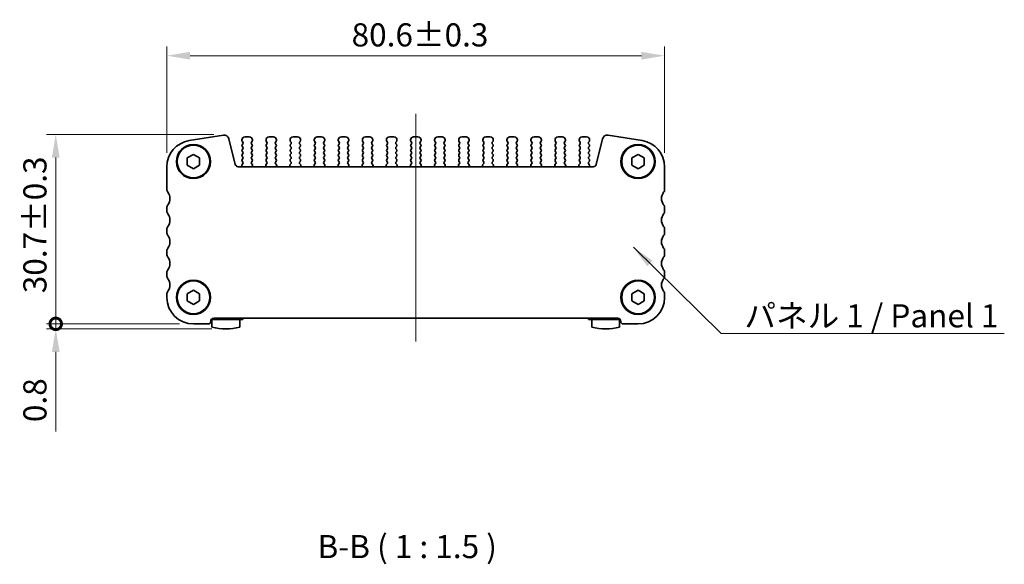
# Model space of a CAD drawing. Units: millimetres. Extents: x 0 to 2190, y 0 to 422.
# Drawn here: x 618 to 777, y 126 to 215 of the extents above; entities that cross this region are included whole.
import ezdxf

# ---------------------------------------------------------------- set-up
doc = ezdxf.new("R2010")
doc.units = ezdxf.units.MM
doc.layers.get('Defpoints').update_dxf_attribs({"lineweight": 25})
doc.layers.add('Centerline (ISO)', color=7, linetype='Continuous', lineweight=18, true_color=0x80ffff)
for name, color, linetype, lineweight in [('Dimension (ISO)', 7, 'Continuous', 18), ('Dimension (ISO) @ 1', 7, 'Continuous', 18), ('Symbol (ISO)', 7, 'Continuous', 18), ('Symbol (ISO) @ 1', 7, 'Continuous', 18), ('Visible (ISO)', 7, 'Continuous', 35)]:
    doc.layers.add(name, color=color, linetype=linetype, lineweight=lineweight)
doc.styles.add('Note Text (TK)', font='MS PGothic.ttf')
doc.dimstyles.new('Default - Method 1b (TK)', dxfattribs={"dimtxt": 2.5, "dimasz": 2.5, "dimexe": 1, "dimexo": 1.5, "dimgap": 1, "dimtad": 1, "dimrnd": 1e-08, "dimdsep": 46, "dimtxsty": 'Note Text (TK)', "dimcen": 0.09, "dimdle": 5, "dimclrd": 100, "dimclre": 100, "dimclrt": 7, "dimadec": 1, "dimazin": 1, "dimtfac": 1, "dimtmove": 0, "dimatfit": 3, "dimfxl": 0, "dimtolj": 1, "dimlwd": -1, "dimlwe": -1, "dimarcsym": 0})
doc.dimstyles.new('Default - Method 1b (TK)$7', dxfattribs={"dimtxt": 2.5, "dimasz": 2.5, "dimexe": 1, "dimexo": 1.5, "dimgap": 1, "dimtad": 1, "dimrnd": 1e-08, "dimdsep": 46, "dimtxsty": 'Note Text (TK)', "dimcen": 0.09, "dimdle": 5, "dimclrd": 256, "dimclre": 100, "dimclrt": 7, "dimadec": 1, "dimazin": 1, "dimtfac": 1, "dimtmove": 0, "dimatfit": 3, "dimfxl": 0, "dimtolj": 1, "dimlwd": -1, "dimlwe": -1, "dimarcsym": 0})

# ---------------------------------------------------------------- blocks, each defined once
blk = doc.blocks.new('_DotSmall')
at = {"color": 0, "linetype": 'ByBlock', "const_width": 0.5}
blk.add_lwpolyline([(-0.0625, 0, 1), (0.0625, 0, 1)], format="xyb", close=True, dxfattribs=at)
blk = doc.blocks.new('*D30')
at = {"layer": 'Defpoints', "color": 0, "transparency": 16777216}
for p in [(651.44, 196.14), (623.57, 165.46), (645.87, 165.46)]:
    blk.add_point(p, dxfattribs=at)
at = {"layer": 'Dimension (ISO)', "color": 100, "transparency": 16777216}
for p, q in [((649.19, 196.14), (622.07, 196.14)), ((623.57, 192.39), (623.57, 165.46)), ((643.62, 165.46), (622.07, 165.46))]:
    blk.add_line(p, q, dxfattribs=at)
blk.add_solid([(622.95, 192.39), (624.2, 192.39), (623.57, 196.14)], dxfattribs=at)
at = {"layer": 'Dimension (ISO)', "color": 100, "transparency": 16777216, "xscale": 3.75, "yscale": 3.75, "zscale": 3.75, "rotation": 270}
blk.add_blockref('_DotSmall', (623.57, 165.46), dxfattribs=at)
at = {"layer": 'Dimension (ISO)', "color": 7, "transparency": 16777216, "insert": (620.2, 170.42), "char_height": 3.75, "attachment_point": 4, "rotation": 90, "style": 'Note Text (TK)'}
blk.add_mtext('\\A1;30.7±0.3', dxfattribs=at)
blk = doc.blocks.new('*D31')
at = {"layer": 'Defpoints', "color": 0, "transparency": 16777216}
for p in [(722.17, 208.91), (641.57, 190.91), (722.17, 190.91)]:
    blk.add_point(p, dxfattribs=at)
at = {"layer": 'Dimension (ISO)', "color": 100, "transparency": 16777216}
for p, q in [((641.57, 193.16), (641.57, 210.41)), ((645.32, 208.91), (718.42, 208.91)), ((722.17, 193.16), (722.17, 210.41))]:
    blk.add_line(p, q, dxfattribs=at)
for points in [[(645.32, 209.53), (645.32, 208.28), (641.57, 208.91)], [(718.42, 209.53), (718.42, 208.28), (722.17, 208.91)]]:
    blk.add_solid(points, dxfattribs=at)
at = {"layer": 'Dimension (ISO)', "color": 7, "transparency": 16777216, "insert": (671.48, 212.28), "char_height": 3.75, "attachment_point": 4, "style": 'Note Text (TK)'}
blk.add_mtext('\\A1;80.6±0.3', dxfattribs=at)
blk = doc.blocks.new('*D21')
at = {"layer": 'Defpoints', "color": 0, "transparency": 16777216}
for p in [(623.57, 164.66), (645.87, 165.46), (651.12, 164.66)]:
    blk.add_point(p, dxfattribs=at)
at = {"layer": 'Dimension (ISO)', "color": 100, "transparency": 16777216}
for p, q in [((623.57, 165.46), (623.57, 169.21)), ((643.62, 165.46), (622.07, 165.46)), ((648.87, 164.66), (622.07, 164.66)), ((623.57, 165.46), (623.57, 164.66)), ((623.57, 160.91), (623.57, 148.04))]:
    blk.add_line(p, q, dxfattribs=at)
blk.add_solid([(622.95, 160.91), (624.2, 160.91), (623.57, 164.66)], dxfattribs=at)
at = {"layer": 'Dimension (ISO)', "color": 100, "transparency": 16777216, "xscale": 3.75, "yscale": 3.75, "zscale": 3.75, "rotation": 270}
blk.add_blockref('_DotSmall', (623.57, 165.46), dxfattribs=at)
at = {"layer": 'Dimension (ISO)', "color": 7, "transparency": 16777216, "insert": (620.2, 149.54), "char_height": 3.75, "attachment_point": 4, "rotation": 90, "style": 'Note Text (TK)'}
blk.add_mtext('\\A1;0.8', dxfattribs=at)

msp = doc.modelspace()

# ---------------------------------------------------------------- linework, layer by layer
at = {"layer": 'Centerline (ISO)', "linetype": 'Continuous'}
msp.add_line((681.8706, 199.506), (681.8706, 162.606), dxfattribs=at)
at = {"layer": 'Visible (ISO)'}
for p, q in [((650.7169, 196.0288), (645.198, 195.1546)), ((652.6523, 191.2851), (651.6183, 195.4321)), ((653.7206, 195.256), (653.7206, 195.156)), ((653.7606, 195.036), (653.8806, 194.876)), ((653.8806, 194.636), (653.7606, 194.476)), ((654.9206, 195.756), (654.2206, 195.756)), ((655.2606, 194.876), (655.3806, 195.036)), ((655.3806, 194.476), (655.2606, 194.636)), ((655.4206, 195.156), (655.4206, 195.256)), ((657.6206, 195.256), (657.6206, 195.156)), ((657.6606, 195.036), (657.7806, 194.876)), ((657.7806, 194.636), (657.6606, 194.476)), ((658.8206, 195.756), (658.1206, 195.756)), ((659.1606, 194.876), (659.2806, 195.036)), ((659.2806, 194.476), (659.1606, 194.636)), ((659.3206, 195.156), (659.3206, 195.256)), ((661.5206, 195.256), (661.5206, 195.156)), ((661.5606, 195.036), (661.6806, 194.876)), ((661.6806, 194.636), (661.5606, 194.476)), ((662.7206, 195.756), (662.0206, 195.756)), ((663.0606, 194.876), (663.1806, 195.036)), ((663.1806, 194.476), (663.0606, 194.636)), ((663.2206, 195.156), (663.2206, 195.256)), ((665.4206, 195.256), (665.4206, 195.156)), ((665.4606, 195.036), (665.5806, 194.876)), ((665.5806, 194.636), (665.4606, 194.476)), ((666.6206, 195.756), (665.9206, 195.756)), ((666.9606, 194.876), (667.0806, 195.036)), ((667.0806, 194.476), (666.9606, 194.636)), ((667.1206, 195.156), (667.1206, 195.256)), ((669.3206, 195.256), (669.3206, 195.156)), ((669.3606, 195.036), (669.4806, 194.876)), ((669.4806, 194.636), (669.3606, 194.476)), ((670.5206, 195.756), (669.8206, 195.756)), ((670.8606, 194.876), (670.9806, 195.036)), ((670.9806, 194.476), (670.8606, 194.636)), ((671.0206, 195.156), (671.0206, 195.256)), ((673.2206, 195.256), (673.2206, 195.156)), ((673.2606, 195.036), (673.3806, 194.876)), ((673.3806, 194.636), (673.2606, 194.476)), ((674.4206, 195.756), (673.7206, 195.756)), ((674.7606, 194.876), (674.8806, 195.036)), ((674.8806, 194.476), (674.7606, 194.636)), ((674.9206, 195.156), (674.9206, 195.256)), ((677.1206, 195.256), (677.1206, 195.156)), ((677.1606, 195.036), (677.2806, 194.876)), ((677.2806, 194.636), (677.1606, 194.476)), ((678.3206, 195.756), (677.6206, 195.756)), ((678.6606, 194.876), (678.7806, 195.036)), ((678.7806, 194.476), (678.6606, 194.636)), ((678.8206, 195.156), (678.8206, 195.256)), ((681.0206, 195.256), (681.0206, 195.156)), ((681.0606, 195.036), (681.1806, 194.876)), ((681.1806, 194.636), (681.0606, 194.476)), ((682.2206, 195.756), (681.5206, 195.756)), ((682.5606, 194.876), (682.6806, 195.036)), ((682.6806, 194.476), (682.5606, 194.636)), ((682.7206, 195.156), (682.7206, 195.256)), ((684.9206, 195.256), (684.9206, 195.156)), ((684.9606, 195.036), (685.0806, 194.876)), ((685.0806, 194.636), (684.9606, 194.476)), ((686.1206, 195.756), (685.4206, 195.756)), ((686.4606, 194.876), (686.5806, 195.036)), ((686.5806, 194.476), (686.4606, 194.636)), ((686.6206, 195.156), (686.6206, 195.256)), ((688.8206, 195.256), (688.8206, 195.156)), ((688.8606, 195.036), (688.9806, 194.876)), ((688.9806, 194.636), (688.8606, 194.476)), ((690.0206, 195.756), (689.3206, 195.756)), ((690.3606, 194.876), (690.4806, 195.036)), ((690.4806, 194.476), (690.3606, 194.636)), ((690.5206, 195.156), (690.5206, 195.256)), ((692.7206, 195.256), (692.7206, 195.156)), ((692.7606, 195.036), (692.8806, 194.876)), ((692.8806, 194.636), (692.7606, 194.476)), ((693.9206, 195.756), (693.2206, 195.756)), ((694.2606, 194.876), (694.3806, 195.036)), ((694.3806, 194.476), (694.2606, 194.636)), ((694.4206, 195.156), (694.4206, 195.256)), ((696.6206, 195.256), (696.6206, 195.156)), ((696.6606, 195.036), (696.7806, 194.876)), ((696.7806, 194.636), (696.6606, 194.476)), ((697.8206, 195.756), (697.1206, 195.756)), ((698.1606, 194.876), (698.2806, 195.036)), ((698.2806, 194.476), (698.1606, 194.636)), ((698.3206, 195.156), (698.3206, 195.256)), ((700.5206, 195.256), (700.5206, 195.156)), ((700.5606, 195.036), (700.6806, 194.876)), ((700.6806, 194.636), (700.5606, 194.476)), ((701.7206, 195.756), (701.0206, 195.756)), ((702.0606, 194.876), (702.1806, 195.036)), ((702.1806, 194.476), (702.0606, 194.636)), ((702.2206, 195.156), (702.2206, 195.256)), ((704.4206, 195.256), (704.4206, 195.156)), ((704.4606, 195.036), (704.5806, 194.876)), ((704.5806, 194.636), (704.4606, 194.476)), ((705.6206, 195.756), (704.9206, 195.756)), ((705.9606, 194.876), (706.0806, 195.036)), ((706.0806, 194.476), (705.9606, 194.636)), ((706.1206, 195.156), (706.1206, 195.256)), ((708.3206, 195.256), (708.3206, 195.156)), ((708.3606, 195.036), (708.4806, 194.876)), ((708.4806, 194.636), (708.3606, 194.476)), ((709.5206, 195.756), (708.8206, 195.756)), ((709.8606, 194.876), (709.9806, 195.036)), ((709.9806, 194.476), (709.8606, 194.636)), ((710.0206, 195.156), (710.0206, 195.256)), ((712.1229, 195.4321), (711.089, 191.2851)), ((718.5433, 195.1546), (713.0243, 196.0288)), ((653.7606, 194.236), (653.8806, 194.076)), ((653.8806, 193.836), (653.7606, 193.676)), ((653.7606, 193.436), (653.8806, 193.276)), ((653.8806, 193.036), (653.7606, 192.876)), ((655.2606, 194.076), (655.3806, 194.236)), ((655.3806, 193.676), (655.2606, 193.836)), ((655.2606, 193.276), (655.3806, 193.436)), ((655.3806, 192.876), (655.2606, 193.036)), ((657.6606, 194.236), (657.7806, 194.076)), ((657.7806, 193.836), (657.6606, 193.676)), ((657.6606, 193.436), (657.7806, 193.276)), ((657.7806, 193.036), (657.6606, 192.876)), ((659.1606, 194.076), (659.2806, 194.236)), ((659.2806, 193.676), (659.1606, 193.836)), ((659.1606, 193.276), (659.2806, 193.436)), ((659.2806, 192.876), (659.1606, 193.036)), ((661.5606, 194.236), (661.6806, 194.076)), ((661.6806, 193.836), (661.5606, 193.676)), ((661.5606, 193.436), (661.6806, 193.276)), ((661.6806, 193.036), (661.5606, 192.876)), ((663.0606, 194.076), (663.1806, 194.236)), ((663.1806, 193.676), (663.0606, 193.836)), ((663.0606, 193.276), (663.1806, 193.436)), ((663.1806, 192.876), (663.0606, 193.036)), ((665.4606, 194.236), (665.5806, 194.076)), ((665.5806, 193.836), (665.4606, 193.676)), ((665.4606, 193.436), (665.5806, 193.276)), ((665.5806, 193.036), (665.4606, 192.876)), ((666.9606, 194.076), (667.0806, 194.236)), ((667.0806, 193.676), (666.9606, 193.836)), ((666.9606, 193.276), (667.0806, 193.436)), ((667.0806, 192.876), (666.9606, 193.036)), ((669.3606, 194.236), (669.4806, 194.076)), ((669.4806, 193.836), (669.3606, 193.676)), ((669.3606, 193.436), (669.4806, 193.276)), ((669.4806, 193.036), (669.3606, 192.876)), ((670.8606, 194.076), (670.9806, 194.236)), ((670.9806, 193.676), (670.8606, 193.836)), ((670.8606, 193.276), (670.9806, 193.436)), ((670.9806, 192.876), (670.8606, 193.036)), ((673.2606, 194.236), (673.3806, 194.076)), ((673.3806, 193.836), (673.2606, 193.676)), ((673.2606, 193.436), (673.3806, 193.276)), ((673.3806, 193.036), (673.2606, 192.876)), ((674.7606, 194.076), (674.8806, 194.236)), ((674.8806, 193.676), (674.7606, 193.836)), ((674.7606, 193.276), (674.8806, 193.436)), ((674.8806, 192.876), (674.7606, 193.036)), ((677.1606, 194.236), (677.2806, 194.076)), ((677.2806, 193.836), (677.1606, 193.676)), ((677.1606, 193.436), (677.2806, 193.276)), ((677.2806, 193.036), (677.1606, 192.876)), ((678.6606, 194.076), (678.7806, 194.236)), ((678.7806, 193.676), (678.6606, 193.836)), ((678.6606, 193.276), (678.7806, 193.436)), ((678.7806, 192.876), (678.6606, 193.036)), ((681.0606, 194.236), (681.1806, 194.076)), ((681.1806, 193.836), (681.0606, 193.676)), ((681.0606, 193.436), (681.1806, 193.276)), ((681.1806, 193.036), (681.0606, 192.876)), ((682.5606, 194.076), (682.6806, 194.236)), ((682.6806, 193.676), (682.5606, 193.836)), ((682.5606, 193.276), (682.6806, 193.436)), ((682.6806, 192.876), (682.5606, 193.036)), ((684.9606, 194.236), (685.0806, 194.076)), ((685.0806, 193.836), (684.9606, 193.676)), ((684.9606, 193.436), (685.0806, 193.276)), ((685.0806, 193.036), (684.9606, 192.876)), ((686.4606, 194.076), (686.5806, 194.236)), ((686.5806, 193.676), (686.4606, 193.836)), ((686.4606, 193.276), (686.5806, 193.436)), ((686.5806, 192.876), (686.4606, 193.036)), ((688.8606, 194.236), (688.9806, 194.076)), ((688.9806, 193.836), (688.8606, 193.676)), ((688.8606, 193.436), (688.9806, 193.276)), ((688.9806, 193.036), (688.8606, 192.876)), ((690.3606, 194.076), (690.4806, 194.236)), ((690.4806, 193.676), (690.3606, 193.836)), ((690.3606, 193.276), (690.4806, 193.436)), ((690.4806, 192.876), (690.3606, 193.036)), ((692.7606, 194.236), (692.8806, 194.076)), ((692.8806, 193.836), (692.7606, 193.676)), ((692.7606, 193.436), (692.8806, 193.276)), ((692.8806, 193.036), (692.7606, 192.876)), ((694.2606, 194.076), (694.3806, 194.236)), ((694.3806, 193.676), (694.2606, 193.836)), ((694.2606, 193.276), (694.3806, 193.436)), ((694.3806, 192.876), (694.2606, 193.036)), ((696.6606, 194.236), (696.7806, 194.076)), ((696.7806, 193.836), (696.6606, 193.676)), ((696.6606, 193.436), (696.7806, 193.276)), ((696.7806, 193.036), (696.6606, 192.876)), ((698.1606, 194.076), (698.2806, 194.236)), ((698.2806, 193.676), (698.1606, 193.836)), ((698.1606, 193.276), (698.2806, 193.436)), ((698.2806, 192.876), (698.1606, 193.036)), ((700.5606, 194.236), (700.6806, 194.076)), ((700.6806, 193.836), (700.5606, 193.676)), ((700.5606, 193.436), (700.6806, 193.276)), ((700.6806, 193.036), (700.5606, 192.876)), ((702.0606, 194.076), (702.1806, 194.236)), ((702.1806, 193.676), (702.0606, 193.836)), ((702.0606, 193.276), (702.1806, 193.436)), ((702.1806, 192.876), (702.0606, 193.036)), ((704.4606, 194.236), (704.5806, 194.076)), ((704.5806, 193.836), (704.4606, 193.676)), ((704.4606, 193.436), (704.5806, 193.276)), ((704.5806, 193.036), (704.4606, 192.876)), ((705.9606, 194.076), (706.0806, 194.236)), ((706.0806, 193.676), (705.9606, 193.836)), ((705.9606, 193.276), (706.0806, 193.436)), ((706.0806, 192.876), (705.9606, 193.036)), ((708.3606, 194.236), (708.4806, 194.076)), ((708.4806, 193.836), (708.3606, 193.676)), ((708.3606, 193.436), (708.4806, 193.276)), ((708.4806, 193.036), (708.3606, 192.876)), ((709.8606, 194.076), (709.9806, 194.236)), ((709.9806, 193.676), (709.8606, 193.836)), ((709.8606, 193.276), (709.9806, 193.436)), ((709.9806, 192.876), (709.8606, 193.036)), ((644.8706, 192.3334), (645.8706, 192.9107)), ((644.8706, 191.1787), (644.8706, 192.3334)), ((645.8706, 192.9107), (646.8706, 192.3334)), ((646.8706, 192.3334), (646.8706, 191.1787)), ((653.7606, 192.636), (653.8806, 192.476)), ((653.8806, 192.236), (653.7606, 192.076)), ((653.7606, 191.836), (653.8806, 191.676)), ((653.8806, 191.436), (653.7661, 191.2833)), ((655.2606, 192.476), (655.3806, 192.636)), ((655.3806, 192.076), (655.2606, 192.236)), ((655.2606, 191.676), (655.3806, 191.836)), ((655.436, 191.2022), (655.2606, 191.436)), ((657.7806, 191.436), (657.6052, 191.2022)), ((657.6606, 192.636), (657.7806, 192.476)), ((657.7806, 192.236), (657.6606, 192.076)), ((657.6606, 191.836), (657.7806, 191.676)), ((659.1606, 192.476), (659.2806, 192.636)), ((659.2806, 192.076), (659.1606, 192.236)), ((659.1606, 191.676), (659.2806, 191.836)), ((659.336, 191.2022), (659.1606, 191.436)), ((661.6806, 191.436), (661.5052, 191.2022)), ((661.5606, 192.636), (661.6806, 192.476)), ((661.6806, 192.236), (661.5606, 192.076)), ((661.5606, 191.836), (661.6806, 191.676)), ((663.0606, 192.476), (663.1806, 192.636)), ((663.1806, 192.076), (663.0606, 192.236)), ((663.0606, 191.676), (663.1806, 191.836)), ((663.236, 191.2022), (663.0606, 191.436)), ((665.5806, 191.436), (665.4052, 191.2022)), ((665.4606, 192.636), (665.5806, 192.476)), ((665.5806, 192.236), (665.4606, 192.076)), ((665.4606, 191.836), (665.5806, 191.676)), ((666.9606, 192.476), (667.0806, 192.636)), ((667.0806, 192.076), (666.9606, 192.236)), ((666.9606, 191.676), (667.0806, 191.836)), ((667.136, 191.2022), (666.9606, 191.436)), ((669.4806, 191.436), (669.3052, 191.2022)), ((669.3606, 192.636), (669.4806, 192.476)), ((669.4806, 192.236), (669.3606, 192.076)), ((669.3606, 191.836), (669.4806, 191.676)), ((670.8606, 192.476), (670.9806, 192.636)), ((670.9806, 192.076), (670.8606, 192.236)), ((670.8606, 191.676), (670.9806, 191.836)), ((671.036, 191.2022), (670.8606, 191.436)), ((673.3806, 191.436), (673.2052, 191.2022)), ((673.2606, 192.636), (673.3806, 192.476)), ((673.3806, 192.236), (673.2606, 192.076)), ((673.2606, 191.836), (673.3806, 191.676)), ((674.7606, 192.476), (674.8806, 192.636)), ((674.8806, 192.076), (674.7606, 192.236)), ((674.7606, 191.676), (674.8806, 191.836)), ((674.936, 191.2022), (674.7606, 191.436)), ((677.2806, 191.436), (677.1052, 191.2022)), ((677.1606, 192.636), (677.2806, 192.476)), ((677.2806, 192.236), (677.1606, 192.076)), ((677.1606, 191.836), (677.2806, 191.676)), ((678.6606, 192.476), (678.7806, 192.636)), ((678.7806, 192.076), (678.6606, 192.236)), ((678.6606, 191.676), (678.7806, 191.836)), ((678.836, 191.2022), (678.6606, 191.436)), ((681.1806, 191.436), (681.0052, 191.2022)), ((681.0606, 192.636), (681.1806, 192.476)), ((681.1806, 192.236), (681.0606, 192.076)), ((681.0606, 191.836), (681.1806, 191.676)), ((682.5606, 192.476), (682.6806, 192.636)), ((682.6806, 192.076), (682.5606, 192.236)), ((682.5606, 191.676), (682.6806, 191.836)), ((682.736, 191.2022), (682.5606, 191.436)), ((685.0806, 191.436), (684.9052, 191.2022)), ((684.9606, 192.636), (685.0806, 192.476)), ((685.0806, 192.236), (684.9606, 192.076)), ((684.9606, 191.836), (685.0806, 191.676)), ((686.4606, 192.476), (686.5806, 192.636)), ((686.5806, 192.076), (686.4606, 192.236)), ((686.4606, 191.676), (686.5806, 191.836)), ((686.636, 191.2022), (686.4606, 191.436)), ((688.9806, 191.436), (688.8052, 191.2022)), ((688.8606, 192.636), (688.9806, 192.476)), ((688.9806, 192.236), (688.8606, 192.076)), ((688.8606, 191.836), (688.9806, 191.676)), ((690.3606, 192.476), (690.4806, 192.636)), ((690.4806, 192.076), (690.3606, 192.236)), ((690.3606, 191.676), (690.4806, 191.836)), ((690.536, 191.2022), (690.3606, 191.436)), ((692.8806, 191.436), (692.7052, 191.2022)), ((692.7606, 192.636), (692.8806, 192.476)), ((692.8806, 192.236), (692.7606, 192.076)), ((692.7606, 191.836), (692.8806, 191.676)), ((694.2606, 192.476), (694.3806, 192.636)), ((694.3806, 192.076), (694.2606, 192.236)), ((694.2606, 191.676), (694.3806, 191.836)), ((694.436, 191.2022), (694.2606, 191.436)), ((696.7806, 191.436), (696.6052, 191.2022)), ((696.6606, 192.636), (696.7806, 192.476)), ((696.7806, 192.236), (696.6606, 192.076)), ((696.6606, 191.836), (696.7806, 191.676)), ((698.1606, 192.476), (698.2806, 192.636)), ((698.2806, 192.076), (698.1606, 192.236)), ((698.1606, 191.676), (698.2806, 191.836)), ((698.336, 191.2022), (698.1606, 191.436)), ((700.6806, 191.436), (700.5052, 191.2022)), ((700.5606, 192.636), (700.6806, 192.476)), ((700.6806, 192.236), (700.5606, 192.076)), ((700.5606, 191.836), (700.6806, 191.676)), ((702.0606, 192.476), (702.1806, 192.636)), ((702.1806, 192.076), (702.0606, 192.236)), ((702.0606, 191.676), (702.1806, 191.836)), ((702.236, 191.2022), (702.0606, 191.436)), ((704.5806, 191.436), (704.4052, 191.2022)), ((704.4606, 192.636), (704.5806, 192.476)), ((704.5806, 192.236), (704.4606, 192.076)), ((704.4606, 191.836), (704.5806, 191.676)), ((705.9606, 192.476), (706.0806, 192.636)), ((706.0806, 192.076), (705.9606, 192.236)), ((705.9606, 191.676), (706.0806, 191.836)), ((706.136, 191.2022), (705.9606, 191.436)), ((708.4806, 191.436), (708.3052, 191.2022)), ((708.3606, 192.636), (708.4806, 192.476)), ((708.4806, 192.236), (708.3606, 192.076)), ((708.3606, 191.836), (708.4806, 191.676)), ((709.8606, 192.476), (709.9806, 192.636)), ((709.9806, 192.076), (709.8606, 192.236)), ((709.8606, 191.676), (709.9806, 191.836)), ((709.9751, 191.2833), (709.8606, 191.436)), ((716.8706, 192.3334), (717.8706, 192.9107)), ((716.8706, 191.1787), (716.8706, 192.3334)), ((717.8706, 192.9107), (718.8706, 192.3334)), ((718.8706, 192.3334), (718.8706, 191.1787)), ((641.5706, 190.9076), (641.5706, 187.256)), ((645.8706, 190.6013), (644.8706, 191.1787)), ((646.8706, 191.1787), (645.8706, 190.6013)), ((710.6038, 190.906), (653.1374, 190.906)), ((653.7333, 191.11), (653.7847, 190.9244)), ((655.3854, 190.9563), (655.448, 191.1029)), ((657.5933, 191.1029), (657.6558, 190.9563)), ((659.2854, 190.9563), (659.348, 191.1029)), ((661.4933, 191.1029), (661.5558, 190.9563)), ((663.1854, 190.9563), (663.248, 191.1029)), ((665.3933, 191.1029), (665.4558, 190.9563)), ((667.0854, 190.9563), (667.148, 191.1029)), ((669.2933, 191.1029), (669.3558, 190.9563)), ((670.9854, 190.9563), (671.048, 191.1029)), ((673.1933, 191.1029), (673.2558, 190.9563)), ((674.8854, 190.9563), (674.948, 191.1029)), ((677.0933, 191.1029), (677.1558, 190.9563)), ((678.7854, 190.9563), (678.848, 191.1029)), ((680.9933, 191.1029), (681.0558, 190.9563)), ((682.6854, 190.9563), (682.748, 191.1029)), ((684.8933, 191.1029), (684.9558, 190.9563)), ((686.5854, 190.9563), (686.648, 191.1029)), ((688.7933, 191.1029), (688.8558, 190.9563)), ((690.4854, 190.9563), (690.548, 191.1029)), ((692.6933, 191.1029), (692.7558, 190.9563)), ((694.3854, 190.9563), (694.448, 191.1029)), ((696.5933, 191.1029), (696.6558, 190.9563)), ((698.2854, 190.9563), (698.348, 191.1029)), ((700.4933, 191.1029), (700.5558, 190.9563)), ((702.1854, 190.9563), (702.248, 191.1029)), ((704.3933, 191.1029), (704.4558, 190.9563)), ((706.0854, 190.9563), (706.148, 191.1029)), ((708.2933, 191.1029), (708.3558, 190.9563)), ((709.9566, 190.9244), (710.0079, 191.11)), ((717.8706, 190.6013), (716.8706, 191.1787)), ((718.8706, 191.1787), (717.8706, 190.6013)), ((722.1706, 187.256), (722.1706, 190.9076)), ((641.5706, 184.256), (641.5706, 183.756)), ((722.1706, 183.756), (722.1706, 184.256)), ((641.5706, 180.756), (641.5706, 180.256)), ((722.1706, 180.256), (722.1706, 180.756)), ((641.5706, 177.256), (641.5706, 176.756)), ((722.1706, 176.756), (722.1706, 177.256)), ((641.5706, 173.756), (641.5706, 173.256)), ((722.1706, 173.256), (722.1706, 173.756)), ((644.8706, 170.3334), (645.8706, 170.9107)), ((645.8706, 170.9107), (646.8706, 170.3334)), ((716.8706, 170.3334), (717.8706, 170.9107)), ((717.8706, 170.9107), (718.8706, 170.3334)), ((641.5706, 170.256), (641.5706, 169.756)), ((644.8706, 169.1787), (644.8706, 170.3334)), ((645.8706, 168.6013), (644.8706, 169.1787)), ((646.8706, 169.1787), (645.8706, 168.6013)), ((646.8706, 170.3334), (646.8706, 169.1787)), ((716.8706, 169.1787), (716.8706, 170.3334)), ((717.8706, 168.6013), (716.8706, 169.1787)), ((718.8706, 169.1787), (717.8706, 168.6013)), ((718.8706, 170.3334), (718.8706, 169.1787)), ((722.1706, 169.756), (722.1706, 170.256)), ((648.7706, 166.156), (653.8706, 166.156)), ((648.8706, 166.156), (648.8706, 164.9124)), ((649.1706, 166.356), (714.5706, 166.356)), ((653.3706, 164.9124), (653.3706, 166.156)), ((653.8706, 166.156), (653.8706, 166.356)), ((709.8706, 166.156), (709.8706, 166.356)), ((709.8706, 166.156), (714.9706, 166.156)), ((710.3706, 166.156), (710.3706, 164.9124)), ((714.8706, 164.9124), (714.8706, 166.156)), ((645.8706, 165.456), (648.2706, 165.456)), ((715.4706, 165.456), (717.8706, 165.456))]:
    msp.add_line(p, q, dxfattribs=at)
for centre, radius in [((645.8706, 191.756), 2.77), ((717.8706, 191.756), 2.77), ((645.8706, 191.756), 2.65), ((717.8706, 191.756), 2.65), ((645.8706, 169.756), 2.77), ((645.8706, 169.756), 2.65), ((717.8706, 169.756), 2.77), ((717.8706, 169.756), 2.65)]:
    msp.add_circle(centre, radius, dxfattribs=at)
for centre, radius, start, end in [((645.8706, 190.9076), 4.3, 99, 180), ((650.8421, 195.2386), 0.8, 14, 99), ((654.2206, 195.256), 0.5, 90, 180), ((653.9206, 195.156), 0.2, 180, 216.869898), ((653.7206, 194.756), 0.2, 323.130102, 36.869898), ((654.9206, 195.256), 0.5, 0, 90), ((655.4206, 194.756), 0.2, 143.130102, 216.869898), ((655.2206, 195.156), 0.2, 323.130102, 0), ((658.1206, 195.256), 0.5, 90, 180), ((657.8206, 195.156), 0.2, 180, 216.869898), ((657.6206, 194.756), 0.2, 323.130102, 36.869898), ((658.8206, 195.256), 0.5, 0, 90), ((659.3206, 194.756), 0.2, 143.130102, 216.869898), ((659.1206, 195.156), 0.2, 323.130102, 0), ((662.0206, 195.256), 0.5, 90, 180), ((661.7206, 195.156), 0.2, 180, 216.869898), ((661.5206, 194.756), 0.2, 323.130102, 36.869898), ((662.7206, 195.256), 0.5, 0, 90), ((663.2206, 194.756), 0.2, 143.130102, 216.869898), ((663.0206, 195.156), 0.2, 323.130102, 0), ((665.9206, 195.256), 0.5, 90, 180), ((665.6206, 195.156), 0.2, 180, 216.869898), ((665.4206, 194.756), 0.2, 323.130102, 36.869898), ((666.6206, 195.256), 0.5, 0, 90), ((667.1206, 194.756), 0.2, 143.130102, 216.869898), ((666.9206, 195.156), 0.2, 323.130102, 0), ((669.8206, 195.256), 0.5, 90, 180), ((669.5206, 195.156), 0.2, 180, 216.869898), ((669.3206, 194.756), 0.2, 323.130102, 36.869898), ((670.5206, 195.256), 0.5, 0, 90), ((671.0206, 194.756), 0.2, 143.130102, 216.869898), ((670.8206, 195.156), 0.2, 323.130102, 0), ((673.7206, 195.256), 0.5, 90, 180), ((673.4206, 195.156), 0.2, 180, 216.869898), ((673.2206, 194.756), 0.2, 323.130102, 36.869898), ((674.4206, 195.256), 0.5, 0, 90), ((674.9206, 194.756), 0.2, 143.130102, 216.869898), ((674.7206, 195.156), 0.2, 323.130102, 0), ((677.6206, 195.256), 0.5, 90, 180), ((677.3206, 195.156), 0.2, 180, 216.869898), ((677.1206, 194.756), 0.2, 323.130102, 36.869898), ((678.3206, 195.256), 0.5, 0, 90), ((678.8206, 194.756), 0.2, 143.130102, 216.869898), ((678.6206, 195.156), 0.2, 323.130102, 0), ((681.5206, 195.256), 0.5, 90, 180), ((681.2206, 195.156), 0.2, 180, 216.869898), ((681.0206, 194.756), 0.2, 323.130102, 36.869898), ((682.2206, 195.256), 0.5, 0, 90), ((682.7206, 194.756), 0.2, 143.130102, 216.869898), ((682.5206, 195.156), 0.2, 323.130102, 0), ((685.4206, 195.256), 0.5, 90, 180), ((685.1206, 195.156), 0.2, 180, 216.869898), ((684.9206, 194.756), 0.2, 323.130102, 36.869898), ((686.1206, 195.256), 0.5, 0, 90), ((686.6206, 194.756), 0.2, 143.130102, 216.869898), ((686.4206, 195.156), 0.2, 323.130102, 0), ((689.3206, 195.256), 0.5, 90, 180), ((689.0206, 195.156), 0.2, 180, 216.869898), ((688.8206, 194.756), 0.2, 323.130102, 36.869898), ((690.0206, 195.256), 0.5, 0, 90), ((690.5206, 194.756), 0.2, 143.130102, 216.869898), ((690.3206, 195.156), 0.2, 323.130102, 0), ((693.2206, 195.256), 0.5, 90, 180), ((692.9206, 195.156), 0.2, 180, 216.869898), ((692.7206, 194.756), 0.2, 323.130102, 36.869898), ((693.9206, 195.256), 0.5, 0, 90), ((694.4206, 194.756), 0.2, 143.130102, 216.869898), ((694.2206, 195.156), 0.2, 323.130102, 0), ((697.1206, 195.256), 0.5, 90, 180), ((696.8206, 195.156), 0.2, 180, 216.869898), ((696.6206, 194.756), 0.2, 323.130102, 36.869898), ((697.8206, 195.256), 0.5, 0, 90), ((698.3206, 194.756), 0.2, 143.130102, 216.869898), ((698.1206, 195.156), 0.2, 323.130102, 0), ((701.0206, 195.256), 0.5, 90, 180), ((700.7206, 195.156), 0.2, 180, 216.869898), ((700.5206, 194.756), 0.2, 323.130102, 36.869898), ((701.7206, 195.256), 0.5, 0, 90), ((702.2206, 194.756), 0.2, 143.130102, 216.869898), ((702.0206, 195.156), 0.2, 323.130102, 0), ((704.9206, 195.256), 0.5, 90, 180), ((704.6206, 195.156), 0.2, 180, 216.869898), ((704.4206, 194.756), 0.2, 323.130102, 36.869898), ((705.6206, 195.256), 0.5, 0, 90), ((706.1206, 194.756), 0.2, 143.130102, 216.869898), ((705.9206, 195.156), 0.2, 323.130102, 0), ((708.8206, 195.256), 0.5, 90, 180), ((708.5206, 195.156), 0.2, 180, 216.869898), ((708.3206, 194.756), 0.2, 323.130102, 36.869898), ((709.5206, 195.256), 0.5, 0, 90), ((710.0206, 194.756), 0.2, 143.130102, 216.869898), ((709.8206, 195.156), 0.2, 323.130102, 0), ((712.8992, 195.2386), 0.8, 81, 166), ((717.8706, 190.9076), 4.3, 0, 81), ((653.9206, 194.356), 0.2, 143.130102, 216.869898), ((653.9206, 193.556), 0.2, 143.130102, 216.869898), ((653.7206, 193.956), 0.2, 323.130102, 36.869898), ((653.7206, 193.156), 0.2, 323.130102, 36.869898), ((655.4206, 193.956), 0.2, 143.130102, 216.869898), ((655.4206, 193.156), 0.2, 143.130102, 216.869898), ((655.2206, 194.356), 0.2, 323.130102, 36.869898), ((655.2206, 193.556), 0.2, 323.130102, 36.869898), ((657.8206, 194.356), 0.2, 143.130102, 216.869898), ((657.8206, 193.556), 0.2, 143.130102, 216.869898), ((657.6206, 193.956), 0.2, 323.130102, 36.869898), ((657.6206, 193.156), 0.2, 323.130102, 36.869898), ((659.3206, 193.956), 0.2, 143.130102, 216.869898), ((659.3206, 193.156), 0.2, 143.130102, 216.869898), ((659.1206, 194.356), 0.2, 323.130102, 36.869898), ((659.1206, 193.556), 0.2, 323.130102, 36.869898), ((661.7206, 194.356), 0.2, 143.130102, 216.869898), ((661.7206, 193.556), 0.2, 143.130102, 216.869898), ((661.5206, 193.956), 0.2, 323.130102, 36.869898), ((661.5206, 193.156), 0.2, 323.130102, 36.869898), ((663.2206, 193.956), 0.2, 143.130102, 216.869898), ((663.2206, 193.156), 0.2, 143.130102, 216.869898), ((663.0206, 194.356), 0.2, 323.130102, 36.869898), ((663.0206, 193.556), 0.2, 323.130102, 36.869898), ((665.6206, 194.356), 0.2, 143.130102, 216.869898), ((665.6206, 193.556), 0.2, 143.130102, 216.869898), ((665.4206, 193.956), 0.2, 323.130102, 36.869898), ((665.4206, 193.156), 0.2, 323.130102, 36.869898), ((667.1206, 193.956), 0.2, 143.130102, 216.869898), ((667.1206, 193.156), 0.2, 143.130102, 216.869898), ((666.9206, 194.356), 0.2, 323.130102, 36.869898), ((666.9206, 193.556), 0.2, 323.130102, 36.869898), ((669.5206, 194.356), 0.2, 143.130102, 216.869898), ((669.5206, 193.556), 0.2, 143.130102, 216.869898), ((669.3206, 193.956), 0.2, 323.130102, 36.869898), ((669.3206, 193.156), 0.2, 323.130102, 36.869898), ((671.0206, 193.956), 0.2, 143.130102, 216.869898), ((671.0206, 193.156), 0.2, 143.130102, 216.869898), ((670.8206, 194.356), 0.2, 323.130102, 36.869898), ((670.8206, 193.556), 0.2, 323.130102, 36.869898), ((673.4206, 194.356), 0.2, 143.130102, 216.869898), ((673.4206, 193.556), 0.2, 143.130102, 216.869898), ((673.2206, 193.956), 0.2, 323.130102, 36.869898), ((673.2206, 193.156), 0.2, 323.130102, 36.869898), ((674.9206, 193.956), 0.2, 143.130102, 216.869898), ((674.9206, 193.156), 0.2, 143.130102, 216.869898), ((674.7206, 194.356), 0.2, 323.130102, 36.869898), ((674.7206, 193.556), 0.2, 323.130102, 36.869898), ((677.3206, 194.356), 0.2, 143.130102, 216.869898), ((677.3206, 193.556), 0.2, 143.130102, 216.869898), ((677.1206, 193.956), 0.2, 323.130102, 36.869898), ((677.1206, 193.156), 0.2, 323.130102, 36.869898), ((678.8206, 193.956), 0.2, 143.130102, 216.869898), ((678.8206, 193.156), 0.2, 143.130102, 216.869898), ((678.6206, 194.356), 0.2, 323.130102, 36.869898), ((678.6206, 193.556), 0.2, 323.130102, 36.869898), ((681.2206, 194.356), 0.2, 143.130102, 216.869898), ((681.2206, 193.556), 0.2, 143.130102, 216.869898), ((681.0206, 193.956), 0.2, 323.130102, 36.869898), ((681.0206, 193.156), 0.2, 323.130102, 36.869898), ((682.7206, 193.956), 0.2, 143.130102, 216.869898), ((682.7206, 193.156), 0.2, 143.130102, 216.869898), ((682.5206, 194.356), 0.2, 323.130102, 36.869898), ((682.5206, 193.556), 0.2, 323.130102, 36.869898), ((685.1206, 194.356), 0.2, 143.130102, 216.869898), ((685.1206, 193.556), 0.2, 143.130102, 216.869898), ((684.9206, 193.956), 0.2, 323.130102, 36.869898), ((684.9206, 193.156), 0.2, 323.130102, 36.869898), ((686.6206, 193.956), 0.2, 143.130102, 216.869898), ((686.6206, 193.156), 0.2, 143.130102, 216.869898), ((686.4206, 194.356), 0.2, 323.130102, 36.869898), ((686.4206, 193.556), 0.2, 323.130102, 36.869898), ((689.0206, 194.356), 0.2, 143.130102, 216.869898), ((689.0206, 193.556), 0.2, 143.130102, 216.869898), ((688.8206, 193.956), 0.2, 323.130102, 36.869898), ((688.8206, 193.156), 0.2, 323.130102, 36.869898), ((690.5206, 193.956), 0.2, 143.130102, 216.869898), ((690.5206, 193.156), 0.2, 143.130102, 216.869898), ((690.3206, 194.356), 0.2, 323.130102, 36.869898), ((690.3206, 193.556), 0.2, 323.130102, 36.869898), ((692.9206, 194.356), 0.2, 143.130102, 216.869898), ((692.9206, 193.556), 0.2, 143.130102, 216.869898), ((692.7206, 193.956), 0.2, 323.130102, 36.869898), ((692.7206, 193.156), 0.2, 323.130102, 36.869898), ((694.4206, 193.956), 0.2, 143.130102, 216.869898), ((694.4206, 193.156), 0.2, 143.130102, 216.869898), ((694.2206, 194.356), 0.2, 323.130102, 36.869898), ((694.2206, 193.556), 0.2, 323.130102, 36.869898), ((696.8206, 194.356), 0.2, 143.130102, 216.869898), ((696.8206, 193.556), 0.2, 143.130102, 216.869898), ((696.6206, 193.956), 0.2, 323.130102, 36.869898), ((696.6206, 193.156), 0.2, 323.130102, 36.869898), ((698.3206, 193.956), 0.2, 143.130102, 216.869898), ((698.3206, 193.156), 0.2, 143.130102, 216.869898), ((698.1206, 194.356), 0.2, 323.130102, 36.869898), ((698.1206, 193.556), 0.2, 323.130102, 36.869898), ((700.7206, 194.356), 0.2, 143.130102, 216.869898), ((700.7206, 193.556), 0.2, 143.130102, 216.869898), ((700.5206, 193.956), 0.2, 323.130102, 36.869898), ((700.5206, 193.156), 0.2, 323.130102, 36.869898), ((702.2206, 193.956), 0.2, 143.130102, 216.869898), ((702.2206, 193.156), 0.2, 143.130102, 216.869898), ((702.0206, 194.356), 0.2, 323.130102, 36.869898), ((702.0206, 193.556), 0.2, 323.130102, 36.869898), ((704.6206, 194.356), 0.2, 143.130102, 216.869898), ((704.6206, 193.556), 0.2, 143.130102, 216.869898), ((704.4206, 193.956), 0.2, 323.130102, 36.869898), ((704.4206, 193.156), 0.2, 323.130102, 36.869898), ((706.1206, 193.956), 0.2, 143.130102, 216.869898), ((706.1206, 193.156), 0.2, 143.130102, 216.869898), ((705.9206, 194.356), 0.2, 323.130102, 36.869898), ((705.9206, 193.556), 0.2, 323.130102, 36.869898), ((708.5206, 194.356), 0.2, 143.130102, 216.869898), ((708.5206, 193.556), 0.2, 143.130102, 216.869898), ((708.3206, 193.956), 0.2, 323.130102, 36.869898), ((708.3206, 193.156), 0.2, 323.130102, 36.869898), ((710.0206, 193.956), 0.2, 143.130102, 216.869898), ((710.0206, 193.156), 0.2, 143.130102, 216.869898), ((709.8206, 194.356), 0.2, 323.130102, 36.869898), ((709.8206, 193.556), 0.2, 323.130102, 36.869898), ((653.9206, 192.756), 0.2, 143.130102, 216.869898), ((653.9206, 191.956), 0.2, 143.130102, 216.869898), ((653.7206, 192.356), 0.2, 323.130102, 36.869898), ((653.7206, 191.556), 0.2, 323.130102, 36.869898), ((655.4206, 192.356), 0.2, 143.130102, 216.869898), ((655.4206, 191.556), 0.2, 143.130102, 216.869898), ((655.2206, 192.756), 0.2, 323.130102, 36.869898), ((655.2206, 191.956), 0.2, 323.130102, 36.869898), ((657.8206, 192.756), 0.2, 143.130102, 216.869898), ((657.8206, 191.956), 0.2, 143.130102, 216.869898), ((657.6206, 192.356), 0.2, 323.130102, 36.869898), ((657.6206, 191.556), 0.2, 323.130102, 36.869898), ((659.3206, 192.356), 0.2, 143.130102, 216.869898), ((659.3206, 191.556), 0.2, 143.130102, 216.869898), ((659.1206, 192.756), 0.2, 323.130102, 36.869898), ((659.1206, 191.956), 0.2, 323.130102, 36.869898), ((661.7206, 192.756), 0.2, 143.130102, 216.869898), ((661.7206, 191.956), 0.2, 143.130102, 216.869898), ((661.5206, 192.356), 0.2, 323.130102, 36.869898), ((661.5206, 191.556), 0.2, 323.130102, 36.869898), ((663.2206, 192.356), 0.2, 143.130102, 216.869898), ((663.2206, 191.556), 0.2, 143.130102, 216.869898), ((663.0206, 192.756), 0.2, 323.130102, 36.869898), ((663.0206, 191.956), 0.2, 323.130102, 36.869898), ((665.6206, 192.756), 0.2, 143.130102, 216.869898), ((665.6206, 191.956), 0.2, 143.130102, 216.869898), ((665.4206, 192.356), 0.2, 323.130102, 36.869898), ((665.4206, 191.556), 0.2, 323.130102, 36.869898), ((667.1206, 192.356), 0.2, 143.130102, 216.869898), ((667.1206, 191.556), 0.2, 143.130102, 216.869898), ((666.9206, 192.756), 0.2, 323.130102, 36.869898), ((666.9206, 191.956), 0.2, 323.130102, 36.869898), ((669.5206, 192.756), 0.2, 143.130102, 216.869898), ((669.5206, 191.956), 0.2, 143.130102, 216.869898), ((669.3206, 192.356), 0.2, 323.130102, 36.869898), ((669.3206, 191.556), 0.2, 323.130102, 36.869898), ((671.0206, 192.356), 0.2, 143.130102, 216.869898), ((671.0206, 191.556), 0.2, 143.130102, 216.869898), ((670.8206, 192.756), 0.2, 323.130102, 36.869898), ((670.8206, 191.956), 0.2, 323.130102, 36.869898), ((673.4206, 192.756), 0.2, 143.130102, 216.869898), ((673.4206, 191.956), 0.2, 143.130102, 216.869898), ((673.2206, 192.356), 0.2, 323.130102, 36.869898), ((673.2206, 191.556), 0.2, 323.130102, 36.869898), ((674.9206, 192.356), 0.2, 143.130102, 216.869898), ((674.9206, 191.556), 0.2, 143.130102, 216.869898), ((674.7206, 192.756), 0.2, 323.130102, 36.869898), ((674.7206, 191.956), 0.2, 323.130102, 36.869898), ((677.3206, 192.756), 0.2, 143.130102, 216.869898), ((677.3206, 191.956), 0.2, 143.130102, 216.869898), ((677.1206, 192.356), 0.2, 323.130102, 36.869898), ((677.1206, 191.556), 0.2, 323.130102, 36.869898), ((678.8206, 192.356), 0.2, 143.130102, 216.869898), ((678.8206, 191.556), 0.2, 143.130102, 216.869898), ((678.6206, 192.756), 0.2, 323.130102, 36.869898), ((678.6206, 191.956), 0.2, 323.130102, 36.869898), ((681.2206, 192.756), 0.2, 143.130102, 216.869898), ((681.2206, 191.956), 0.2, 143.130102, 216.869898), ((681.0206, 192.356), 0.2, 323.130102, 36.869898), ((681.0206, 191.556), 0.2, 323.130102, 36.869898), ((682.7206, 192.356), 0.2, 143.130102, 216.869898), ((682.7206, 191.556), 0.2, 143.130102, 216.869898), ((682.5206, 192.756), 0.2, 323.130102, 36.869898), ((682.5206, 191.956), 0.2, 323.130102, 36.869898), ((685.1206, 192.756), 0.2, 143.130102, 216.869898), ((685.1206, 191.956), 0.2, 143.130102, 216.869898), ((684.9206, 192.356), 0.2, 323.130102, 36.869898), ((684.9206, 191.556), 0.2, 323.130102, 36.869898), ((686.6206, 192.356), 0.2, 143.130102, 216.869898), ((686.6206, 191.556), 0.2, 143.130102, 216.869898), ((686.4206, 192.756), 0.2, 323.130102, 36.869898), ((686.4206, 191.956), 0.2, 323.130102, 36.869898), ((689.0206, 192.756), 0.2, 143.130102, 216.869898), ((689.0206, 191.956), 0.2, 143.130102, 216.869898), ((688.8206, 192.356), 0.2, 323.130102, 36.869898), ((688.8206, 191.556), 0.2, 323.130102, 36.869898), ((690.5206, 192.356), 0.2, 143.130102, 216.869898), ((690.5206, 191.556), 0.2, 143.130102, 216.869898), ((690.3206, 192.756), 0.2, 323.130102, 36.869898), ((690.3206, 191.956), 0.2, 323.130102, 36.869898), ((692.9206, 192.756), 0.2, 143.130102, 216.869898), ((692.9206, 191.956), 0.2, 143.130102, 216.869898), ((692.7206, 192.356), 0.2, 323.130102, 36.869898), ((692.7206, 191.556), 0.2, 323.130102, 36.869898), ((694.4206, 192.356), 0.2, 143.130102, 216.869898), ((694.4206, 191.556), 0.2, 143.130102, 216.869898), ((694.2206, 192.756), 0.2, 323.130102, 36.869898), ((694.2206, 191.956), 0.2, 323.130102, 36.869898), ((696.8206, 192.756), 0.2, 143.130102, 216.869898), ((696.8206, 191.956), 0.2, 143.130102, 216.869898), ((696.6206, 192.356), 0.2, 323.130102, 36.869898), ((696.6206, 191.556), 0.2, 323.130102, 36.869898), ((698.3206, 192.356), 0.2, 143.130102, 216.869898), ((698.3206, 191.556), 0.2, 143.130102, 216.869898), ((698.1206, 192.756), 0.2, 323.130102, 36.869898), ((698.1206, 191.956), 0.2, 323.130102, 36.869898), ((700.7206, 192.756), 0.2, 143.130102, 216.869898), ((700.7206, 191.956), 0.2, 143.130102, 216.869898), ((700.5206, 192.356), 0.2, 323.130102, 36.869898), ((700.5206, 191.556), 0.2, 323.130102, 36.869898), ((702.2206, 192.356), 0.2, 143.130102, 216.869898), ((702.2206, 191.556), 0.2, 143.130102, 216.869898), ((702.0206, 192.756), 0.2, 323.130102, 36.869898), ((702.0206, 191.956), 0.2, 323.130102, 36.869898), ((704.6206, 192.756), 0.2, 143.130102, 216.869898), ((704.6206, 191.956), 0.2, 143.130102, 216.869898), ((704.4206, 192.356), 0.2, 323.130102, 36.869898), ((704.4206, 191.556), 0.2, 323.130102, 36.869898), ((706.1206, 192.356), 0.2, 143.130102, 216.869898), ((706.1206, 191.556), 0.2, 143.130102, 216.869898), ((705.9206, 192.756), 0.2, 323.130102, 36.869898), ((705.9206, 191.956), 0.2, 323.130102, 36.869898), ((708.5206, 192.756), 0.2, 143.130102, 216.869898), ((708.5206, 191.956), 0.2, 143.130102, 216.869898), ((708.3206, 192.356), 0.2, 323.130102, 36.869898), ((708.3206, 191.556), 0.2, 323.130102, 36.869898), ((710.0206, 192.356), 0.2, 143.130102, 216.869898), ((710.0206, 191.556), 0.2, 143.130102, 216.869898), ((709.8206, 192.756), 0.2, 323.130102, 36.869898), ((709.8206, 191.956), 0.2, 323.130102, 36.869898), ((653.1374, 191.406), 0.5, 194, 270), ((653.9261, 191.1633), 0.2, 143.130102, 195.458815), ((653.5919, 190.8711), 0.2, 10.047684, 15.458815), ((655.5694, 190.8778), 0.2, 156.893219, 171.899633), ((655.356, 191.1422), 0.1, 336.893219, 36.869898), ((657.6852, 191.1422), 0.1, 143.130102, 203.106781), ((657.4719, 190.8778), 0.2, 8.100366, 23.106781), ((659.4694, 190.8778), 0.2, 156.893219, 171.899635), ((659.256, 191.1422), 0.1, 336.893219, 36.869898), ((661.5852, 191.1422), 0.1, 143.130102, 203.106781), ((661.3719, 190.8778), 0.2, 8.100364, 23.106781), ((663.3694, 190.8778), 0.2, 156.893219, 171.899637), ((663.156, 191.1422), 0.1, 336.893219, 36.869898), ((665.4852, 191.1422), 0.1, 143.130102, 203.106781), ((665.2719, 190.8778), 0.2, 8.100361, 23.106781), ((667.2694, 190.8778), 0.2, 156.893219, 171.89964), ((667.056, 191.1422), 0.1, 336.893219, 36.869898), ((669.3852, 191.1422), 0.1, 143.130102, 203.106781), ((669.1719, 190.8778), 0.2, 8.100359, 23.106781), ((671.1694, 190.8778), 0.2, 156.893219, 171.899642), ((670.956, 191.1422), 0.1, 336.893219, 36.869898), ((673.2852, 191.1422), 0.1, 143.130102, 203.106781), ((673.0719, 190.8778), 0.2, 8.100356, 23.106781), ((675.0694, 190.8778), 0.2, 156.893219, 171.899645), ((674.856, 191.1422), 0.1, 336.893219, 36.869898), ((677.1852, 191.1422), 0.1, 143.130102, 203.106781), ((676.9719, 190.8778), 0.2, 8.100354, 23.106781), ((678.9694, 190.8778), 0.2, 156.893219, 171.899647), ((678.756, 191.1422), 0.1, 336.893219, 36.869898), ((681.0852, 191.1422), 0.1, 143.130102, 203.106781), ((680.8719, 190.8778), 0.2, 8.100351, 23.106781), ((682.8694, 190.8778), 0.2, 156.893219, 171.89965), ((682.656, 191.1422), 0.1, 336.893219, 36.869898), ((684.9852, 191.1422), 0.1, 143.130102, 203.106781), ((684.7719, 190.8778), 0.2, 8.100349, 23.106781), ((686.7694, 190.8778), 0.2, 156.893219, 171.899652), ((686.556, 191.1422), 0.1, 336.893219, 36.869898), ((688.8852, 191.1422), 0.1, 143.130102, 203.106781), ((688.6719, 190.8778), 0.2, 8.100346, 23.106781), ((690.6694, 190.8778), 0.2, 156.893219, 171.899655), ((690.456, 191.1422), 0.1, 336.893219, 36.869898), ((692.7852, 191.1422), 0.1, 143.130102, 203.106781), ((692.5719, 190.8778), 0.2, 8.100344, 23.106781), ((694.5694, 190.8778), 0.2, 156.893219, 171.899657), ((694.356, 191.1422), 0.1, 336.893219, 36.869898), ((696.6852, 191.1422), 0.1, 143.130102, 203.106781), ((696.4719, 190.8778), 0.2, 8.100341, 23.106781), ((698.4694, 190.8778), 0.2, 156.893219, 171.89966), ((698.256, 191.1422), 0.1, 336.893219, 36.869898), ((700.5852, 191.1422), 0.1, 143.130102, 203.106781), ((700.3719, 190.8778), 0.2, 8.100339, 23.106781), ((702.3694, 190.8778), 0.2, 156.893219, 171.899662), ((702.156, 191.1422), 0.1, 336.893219, 36.869898), ((704.4852, 191.1422), 0.1, 143.130102, 203.106781), ((704.2719, 190.8778), 0.2, 8.100336, 23.106781), ((706.2694, 190.8778), 0.2, 156.893219, 171.899665), ((706.056, 191.1422), 0.1, 336.893219, 36.869898), ((708.3852, 191.1422), 0.1, 143.130102, 203.106781), ((708.1719, 190.8778), 0.2, 8.100334, 23.106781), ((710.1493, 190.8711), 0.2, 164.541185, 169.952352), ((709.8151, 191.1633), 0.2, 344.541185, 36.869898), ((710.6038, 191.406), 0.5, 270, 346), ((642.3706, 187.256), 0.8, 180, 216.869908), ((640.3706, 185.756), 1.7, 323.130091, 36.869908), ((723.3706, 185.756), 1.7, 143.130091, 216.869893), ((721.3706, 187.256), 0.8, 323.130091, 0), ((642.3706, 184.256), 0.8, 143.130091, 180), ((642.3706, 183.756), 0.8, 180, 216.869908), ((721.3706, 184.256), 0.8, 0.000049, 36.86994), ((721.3706, 183.756), 0.8, 323.130091, 0), ((640.3706, 182.256), 1.7, 323.130091, 36.869908), ((723.3706, 182.256), 1.7, 143.130091, 216.869908), ((642.3706, 180.756), 0.8, 143.130091, 180), ((642.3706, 180.256), 0.8, 180, 216.869908), ((721.3706, 180.756), 0.8, 0, 36.869908), ((721.3706, 180.256), 0.8, 323.130091, 0), ((640.3706, 178.756), 1.7, 323.130091, 36.869908), ((723.3706, 178.756), 1.7, 143.130091, 216.869908), ((642.3706, 177.256), 0.8, 143.130091, 180), ((721.3706, 177.256), 0.8, 0, 36.869908), ((642.3706, 176.756), 0.8, 180, 216.869908), ((640.3706, 175.256), 1.7, 323.130091, 36.869908), ((723.3706, 175.256), 1.7, 143.130091, 216.869908), ((721.3706, 176.756), 0.8, 323.130091, 0), ((642.3706, 173.756), 0.8, 143.130091, 180), ((721.3706, 173.756), 0.8, 0, 36.869908), ((642.3706, 173.256), 0.8, 180, 216.869908), ((640.3706, 171.756), 1.7, 323.130091, 36.869908), ((723.3706, 171.756), 1.7, 143.130091, 216.869908), ((721.3706, 173.256), 0.8, 323.130091, 0), ((642.3706, 170.256), 0.8, 143.130091, 180), ((721.3706, 170.256), 0.8, 0, 36.869908), ((645.8706, 169.756), 4.3, 180, 270), ((717.8706, 169.756), 4.3, 270, 0), ((648.2706, 165.856), 0.4, 270, 0), ((649.1706, 165.856), 0.5, 90, 180), ((714.5706, 165.856), 0.5, 0, 90), ((715.4706, 165.856), 0.4, 180, 270), ((651.1206, 174.656), 10, 256.997122, 283.002878), ((712.6206, 174.656), 10, 256.997122, 283.002878)]:
    msp.add_arc(centre, radius, start, end, dxfattribs=at)

# ---------------------------------------------------------------- texts
at = {"layer": 'Symbol (ISO)', "color": 7, "insert": (735.096, 168.6447), "char_height": 3.75, "width": 44.649124, "attachment_point": 1, "line_spacing_factor": 1.5, "style": 'Note Text (TK)'}
msp.add_mtext('\\fＭＳ Ｐゴシック|b0|i0;パネル 1 / Panel 1', dxfattribs=at)
at = {"layer": 'Symbol (ISO)', "color": 7, "insert": (665.9628, 126.3302), "char_height": 3.75, "attachment_point": 7, "style": 'Note Text (TK)'}
msp.add_mtext('B-B ( 1 : 1.5 )', dxfattribs=at)

# ---------------------------------------------------------------- dimensions: what is measured, and where the dimension line sits
at = {"layer": 'Dimension (ISO) @ 1', "color": 100, "true_color": 0x00ff3f}
dim = msp.add_linear_dim(base=(722.1706, 208.9076), p1=(641.5706, 190.9076), p2=(722.1706, 190.9076), dimstyle='Default - Method 1b (TK)', override={"dimscale": 1, "dimtxt": 3.75, "dimasz": 3.75, "dimexe": 1.5, "dimexo": 2.25, "dimgap": 1.5, "dimdec": 2, "dimcen": 0.135, "dimtol": 1, "dimlim": 0, "dimtp": 0.3, "dimtm": 0.3, "dimtdec": 2, "dimtix": 0, "dimtofl": 0, "dimtmove": 0, "dimatfit": 1}, dxfattribs=at)
dim.commit()
dim.dimension.update_dxf_attribs({"geometry": '*D31', "text_midpoint": (681.8706, 208.9076), "dimtype": 128})
for base, p1, p2, override, picture, middle in [((623.5706, 165.456), (651.441, 196.1434), (645.8706, 165.456), {"dimscale": 1, "dimtxt": 3.75, "dimasz": 3.75, "dimexe": 1.5, "dimexo": 2.25, "dimgap": 1.5, "dimdec": 1, "dimblk2": 'DotSmall', "dimsah": 1, "dimcen": 0.135, "dimdle": 0, "dimtol": 1, "dimlim": 0, "dimtp": 0.3, "dimtm": 0.3, "dimtdec": 2, "dimtix": 0, "dimtofl": 0, "dimtmove": 0, "dimatfit": 1}, '*D30', (623.5706, 180.7997)), ((623.5706, 164.656), (645.8706, 165.456), (651.1206, 164.656), {"dimscale": 1, "dimtxt": 3.75, "dimasz": 3.75, "dimexe": 1.5, "dimexo": 2.25, "dimgap": 1.5, "dimdec": 2, "dimblk1": 'DotSmall', "dimsah": 1, "dimcen": 0.135, "dimdle": 0, "dimtol": 0, "dimlim": 0, "dimtp": 0, "dimtm": 0, "dimtdec": 2, "dimtix": 0, "dimtofl": 1, "dimtmove": 0, "dimatfit": 1}, '*D21', (623.5706, 152.5985))]:
    dim = msp.add_linear_dim(base=base, p1=p1, p2=p2, angle=90, dimstyle='Default - Method 1b (TK)', override=override, dxfattribs=at)
    dim.commit()
    dim.dimension.update_dxf_attribs({"geometry": picture, "text_midpoint": middle, "dimtype": 128})

# ---------------------------------------------------------------- leaders
at = {"layer": 'Symbol (ISO) @ 1', "color": 100, "true_color": 0x00ff40, "annotation_type": 0, "has_hookline": 1, "hookline_direction": 0, "text_width": 42.081}
msp.add_leader([(717.1103, 177.8803), (731.346, 163.8889), (735.096, 163.8889)], dimstyle='Default - Method 1b (TK)$7', override={"dimscale": 1, "dimtxt": 3.75, "dimasz": 3.75, "dimgap": 0, "dimtad": 1}, dxfattribs=at)

doc.saveas('drawing.dxf')
